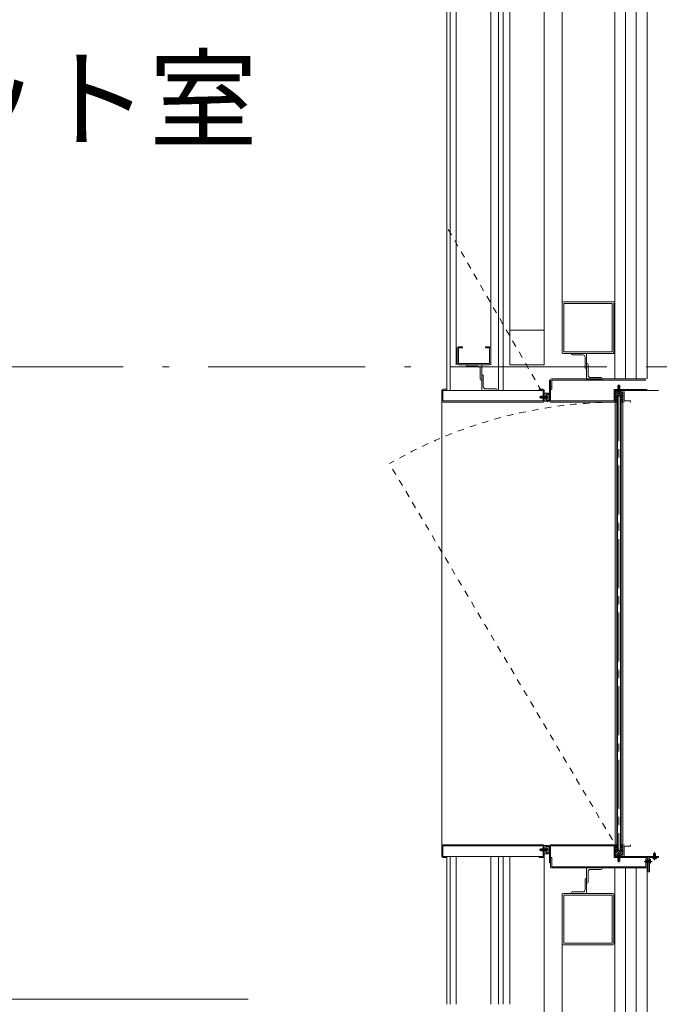
# Model space of a CAD drawing. Units: millimetres. Extents: x 955 to 42949, y 34585 to 68370.
# Drawn here: x 7072 to 8314, y 56321 to 58234 of the extents above; entities that cross this region are included whole.
import ezdxf

# ---------------------------------------------------------------- set-up
doc = ezdxf.new("R2010")
doc.units = ezdxf.units.MM
doc.header["$LTSCALE"] = 100
for name, pattern in [('CENTER1', [0.5, 0.3125, -0.0625, 0.0625, -0.0625]), ('CENTER2', [1.42875, 0.9525, -0.15875, 0.15875, -0.15875]), ('DASHED1', [0.125, 0.0625, -0.0625]), ('DASHED2', [0.25, 0.125, -0.125]), ('ISO-10 一点短鎖線', [4.699, 3.048, -0.762, 0.127, -0.762])]:
    doc.linetypes.add(name, pattern=pattern)
doc.layers.add('00_寸法-通り芯（舞台）', color=3, linetype='DASHED1', lineweight=5)
doc.layers.add('01_建築-躯体', color=7, linetype='Continuous', lineweight=13)
doc.styles.get("Standard").update_dxf_attribs({"font": 'txt', "bigfont": 'BIGFONT.SHX'})

msp = doc.modelspace()

# ---------------------------------------------------------------- linework, layer by layer
at = {"layer": '00_寸法-通り芯（舞台）', "linetype": 'ISO-10 一点短鎖線'}
msp.add_line((2269.162, 57559.597), (40938.743, 57559.597), dxfattribs=at)
at = {"layer": '01_建築-躯体', "linetype": 'Continuous'}
for p, q in [((8125.814, 59669.098), (8125.814, 57585.82)), ((8227.814, 59669.098), (8227.814, 57536.098)), ((8248.814, 59648.098), (8248.814, 57536.098)), ((8269.814, 59627.098), (8269.814, 57536.098)), ((8290.814, 59606.098), (8290.814, 57536.098)), ((8011.314, 57513.799), (8011.314, 58943.598)), ((8023.814, 57563.701), (8023.814, 58956.098)), ((8090.814, 57563.701), (8090.814, 58956.098)), ((8001.814, 57513.799), (8001.814, 58934.098)), ((7901.814, 57513.799), (7901.814, 58731.099)), ((7907.814, 57513.799), (7907.814, 58731.099)), ((7919.814, 57563.801), (7919.814, 58731.099)), ((7986.814, 57563.801), (7986.814, 58731.099)), ((8125.816, 57683.521), (8125.816, 57588.121)), ((8125.816, 57683.521), (8125.816, 57588.121)), ((8128.114, 57685.821), (8227.814, 57685.821)), ((8128.114, 57685.821), (8227.814, 57685.821)), ((8128.114, 57685.82), (8227.814, 57685.82)), ((8129.016, 57682.621), (8222.616, 57682.621)), ((8129.016, 57682.621), (8222.616, 57682.621)), ((8129.016, 57589.022), (8129.016, 57682.621)), ((8129.016, 57589.022), (8129.016, 57682.621)), ((8222.616, 57589.022), (8222.616, 57682.621)), ((8222.616, 57589.022), (8222.616, 57682.621)), ((8225.815, 57683.521), (8225.815, 57588.121)), ((8225.815, 57683.521), (8225.815, 57588.121)), ((8090.814, 57630.701), (8023.814, 57630.701)), ((8090.814, 57630.701), (8023.814, 57630.701)), ((7921.813, 57596.501), (7921.813, 57566.101)), ((7921.813, 57596.501), (7921.813, 57566.101)), ((7931.813, 57598.801), (7924.113, 57598.801)), ((7931.813, 57598.801), (7924.113, 57598.801)), ((7931.813, 57596.501), (7924.113, 57596.501)), ((7924.113, 57596.501), (7924.113, 57566.101)), ((7931.813, 57596.501), (7924.113, 57596.501)), ((7924.113, 57596.501), (7924.113, 57566.101)), ((7931.813, 57598.801), (7931.813, 57596.501)), ((7931.813, 57598.801), (7931.813, 57596.501)), ((7976.813, 57598.801), (7976.813, 57596.501)), ((7984.512, 57598.801), (7976.813, 57598.801)), ((7976.813, 57598.801), (7976.813, 57596.501)), ((7984.512, 57598.801), (7976.813, 57598.801)), ((7984.513, 57596.501), (7976.813, 57596.501)), ((7984.513, 57596.501), (7976.813, 57596.501)), ((7984.513, 57596.501), (7984.513, 57566.101)), ((7984.513, 57596.501), (7984.513, 57566.101)), ((7986.812, 57596.501), (7986.812, 57566.101)), ((7986.812, 57596.501), (7986.812, 57566.101)), ((8128.114, 57585.821), (8227.814, 57585.821)), ((8128.114, 57585.821), (8227.814, 57585.821)), ((8222.616, 57589.022), (8129.016, 57589.022)), ((8222.616, 57589.022), (8129.016, 57589.022)), ((8143.273, 57585.821), (8143.273, 57584.821)), ((8143.273, 57585.821), (8143.273, 57584.821)), ((8173.273, 57585.821), (8143.273, 57585.821)), ((8173.273, 57585.821), (8143.273, 57585.821)), ((8173.273, 57585.821), (8143.273, 57585.821)), ((8173.273, 57585.821), (8173.273, 57555.821)), ((8173.273, 57585.821), (8173.273, 57555.821)), ((7984.514, 57563.801), (7924.111, 57563.801)), ((7984.514, 57563.801), (7924.111, 57563.801)), ((7984.513, 57566.101), (7924.113, 57566.101)), ((7984.513, 57566.101), (7924.113, 57566.101)), ((8145.273, 57582.821), (8165.773, 57582.821)), ((8145.273, 57582.821), (8165.773, 57582.821)), ((8170.273, 57557.821), (8170.273, 57578.321)), ((8170.273, 57557.821), (8170.273, 57578.321)), ((8173.145, 57535.918), (8173.145, 57565.918)), ((8173.145, 57535.918), (8173.145, 57565.918)), ((8173.145, 57565.918), (8174.145, 57565.918)), ((8173.145, 57565.918), (8174.145, 57565.918)), ((8176.145, 57563.918), (8176.145, 57543.418)), ((8176.145, 57563.918), (8176.145, 57543.418)), ((7939.637, 57563.701), (7939.637, 57562.701)), ((7939.637, 57563.701), (7939.637, 57562.701)), ((7941.637, 57560.701), (7962.137, 57560.701)), ((7941.637, 57560.701), (7962.137, 57560.701)), ((7966.637, 57535.701), (7966.637, 57556.201)), ((7966.637, 57535.701), (7966.637, 57556.201)), ((7969.637, 57563.701), (7969.637, 57533.701)), ((7969.637, 57563.701), (7969.637, 57533.701)), ((8090.814, 57563.701), (8023.814, 57563.701)), ((8090.814, 57563.701), (8023.814, 57563.701)), ((8173.273, 57555.821), (8172.273, 57555.821)), ((8173.273, 57555.821), (8172.273, 57555.821)), ((8290.814, 57559.598), (8972.24, 57559.598)), ((7969.637, 57533.701), (7968.637, 57533.701)), ((7969.637, 57533.701), (7968.637, 57533.701)), ((7969.509, 57543.799), (7970.509, 57543.799)), ((7969.509, 57513.799), (7969.509, 57543.799)), ((7969.509, 57543.799), (7970.509, 57543.799)), ((7969.509, 57513.799), (7969.509, 57543.799)), ((7972.509, 57541.799), (7972.509, 57521.299)), ((7972.509, 57541.799), (7972.509, 57521.299)), ((8100.814, 57533.799), (8103.114, 57533.799)), ((8100.814, 57493.399), (8100.814, 57533.799)), ((8100.814, 57493.399), (8100.814, 57533.799)), ((8100.814, 57526.099), (8103.114, 57526.099)), ((8103.114, 57534.499), (8103.114, 57493.399)), ((8103.114, 57534.499), (8103.114, 57493.399)), ((8105.414, 57536.099), (8104.714, 57536.099)), ((8105.414, 57536.099), (8104.714, 57536.099)), ((8289.214, 57536.099), (8105.414, 57536.099)), ((8105.414, 57536.099), (8289.214, 57536.099)), ((8289.214, 57536.099), (8105.414, 57536.099)), ((8288.514, 57533.799), (8105.414, 57533.799)), ((8288.514, 57533.799), (8105.414, 57533.799)), ((8105.414, 57521.082), (8105.414, 57533.799)), ((8105.414, 57515.829), (8105.414, 57533.799)), ((8173.145, 57535.918), (8203.145, 57535.918)), ((8173.145, 57535.918), (8203.145, 57535.918)), ((8201.145, 57538.918), (8180.645, 57538.918)), ((8201.145, 57538.918), (8180.645, 57538.918)), ((8203.145, 57535.918), (8203.145, 57536.918)), ((8203.145, 57535.918), (8203.145, 57536.918)), ((7891.814, 57493.399), (7891.814, 57513.799)), ((7894.114, 57516.099), (7901.814, 57516.099)), ((7894.114, 57516.099), (7901.814, 57516.099)), ((7894.114, 57513.799), (7901.814, 57513.799)), ((7894.114, 57513.799), (7901.814, 57513.799)), ((7894.114, 57513.799), (7894.114, 57493.399)), ((7901.814, 57516.099), (7901.814, 57513.799)), ((7901.814, 57516.099), (7901.814, 57513.799)), ((8088.514, 57513.799), (7901.814, 57513.799)), ((8088.514, 57513.799), (7901.814, 57513.799)), ((7969.509, 57513.799), (7999.509, 57513.799)), ((7969.509, 57513.799), (7999.509, 57513.799)), ((7997.509, 57516.799), (7977.009, 57516.799)), ((7997.509, 57516.799), (7977.009, 57516.799)), ((7999.509, 57513.799), (7999.509, 57514.799)), ((7999.509, 57513.799), (7999.509, 57514.799)), ((8080.814, 57516.099), (8080.814, 57513.799)), ((8088.514, 57516.099), (8080.814, 57516.099)), ((8080.814, 57516.099), (8080.814, 57513.799)), ((8088.514, 57516.099), (8080.814, 57516.099)), ((8088.514, 57513.799), (8088.514, 57493.399)), ((8090.814, 57493.399), (8090.814, 57513.799)), ((8098.314, 57508.699), (8090.814, 57508.699)), ((8098.314, 57508.699), (8090.814, 57508.699)), ((8093.814, 57506.699), (8098.314, 57506.699)), ((8093.814, 57506.699), (8093.814, 57494.699)), ((8105.414, 57521.082), (8103.114, 57521.082)), ((8105.414, 57515.829), (8103.114, 57515.829)), ((8226.502, 57514.749), (8226.502, 57493.399)), ((8226.502, 57514.749), (8226.502, 57493.399)), ((8227.652, 57515.899), (8290.814, 57515.899)), ((8227.652, 57515.899), (8290.814, 57515.899)), ((8228.743, 57513.599), (8313.114, 57513.599)), ((8313.114, 57513.599), (8228.743, 57513.599)), ((8228.743, 57513.599), (8313.114, 57513.599)), ((8228.743, 57493.599), (8228.743, 57513.599)), ((8228.743, 57493.599), (8228.743, 57513.599)), ((8228.743, 57508.955), (8234.599, 57503.099)), ((8228.743, 57508.955), (8234.599, 57503.099)), ((8229.574, 57511.099), (8229.574, 57513.599)), ((8229.574, 57511.099), (8229.574, 57513.599)), ((8229.574, 57511.099), (8243.574, 57511.099)), ((8229.574, 57511.099), (8243.574, 57511.099)), ((8230.842, 57511.099), (8238.842, 57503.099)), ((8230.842, 57511.099), (8238.842, 57503.099)), ((8235.085, 57511.099), (8243.085, 57503.099)), ((8235.085, 57511.099), (8243.085, 57503.099)), ((8239.327, 57511.099), (8243.574, 57506.852)), ((8239.327, 57511.099), (8243.574, 57506.852)), ((8243.574, 57491.099), (8243.574, 57511.099)), ((8243.574, 57491.099), (8243.574, 57511.099)), ((8246.074, 57493.599), (8246.074, 57511.999)), ((8246.074, 57493.599), (8246.074, 57511.999)), ((7891.814, 57493.399), (7891.814, 56628.799)), ((7894.114, 57493.399), (8088.514, 57493.399)), ((8089.214, 57491.099), (7894.114, 57491.099)), ((8098.314, 57492.699), (8090.814, 57492.699)), ((8093.814, 57494.699), (8098.314, 57494.699)), ((8098.814, 57495.199), (8098.814, 57506.199)), ((8103.114, 57493.399), (8226.502, 57493.399)), ((8103.114, 57493.399), (8226.502, 57493.399)), ((8226.243, 57491.099), (8103.114, 57491.099)), ((8226.243, 57491.099), (8103.114, 57491.099)), ((8228.574, 57504.882), (8230.357, 57503.099)), ((8228.574, 57504.882), (8230.357, 57503.099)), ((8243.574, 57503.099), (8228.574, 57503.099)), ((8243.574, 57503.099), (8228.574, 57503.099)), ((8228.574, 57491.099), (8232.074, 57491.099)), ((8228.574, 57491.099), (8232.074, 57491.099)), ((8232.074, 57497.812), (8228.657, 57494.395)), ((8232.074, 57497.812), (8228.657, 57494.395)), ((8228.657, 56627.802), (8228.657, 57494.395)), ((8228.657, 56627.802), (8228.657, 57494.395)), ((8232.074, 57502.055), (8228.766, 57498.747)), ((8232.074, 57502.055), (8228.766, 57498.747)), ((8232.074, 57493.57), (8229.603, 57491.099)), ((8232.074, 57493.57), (8229.603, 57491.099)), ((8232.074, 56619.099), (8232.074, 57503.099)), ((8232.074, 56619.099), (8232.074, 57503.099)), ((8233.074, 56619.099), (8233.074, 57503.099)), ((8233.074, 56619.099), (8233.074, 57503.099)), ((8239.074, 56619.099), (8239.074, 57503.099)), ((8239.074, 56619.099), (8239.074, 57503.099)), ((8240.074, 56619.099), (8240.074, 57503.099)), ((8240.074, 56619.099), (8240.074, 57503.099)), ((8240.074, 57502.055), (8243.382, 57498.747)), ((8240.074, 57502.055), (8243.382, 57498.747)), ((8240.074, 57497.812), (8243.491, 57494.395)), ((8240.074, 57497.812), (8243.491, 57494.395)), ((8240.074, 57493.57), (8242.545, 57491.099)), ((8240.074, 57493.57), (8242.545, 57491.099)), ((8243.574, 57491.099), (8240.074, 57491.099)), ((8243.574, 56631.099), (8243.574, 57491.099)), ((8243.574, 56631.099), (8243.574, 57491.099)), ((8258.574, 57493.599), (8246.074, 57493.599)), ((8258.574, 57493.599), (8246.074, 57493.599)), ((8258.574, 57493.599), (8258.574, 57491.099)), ((8258.574, 57493.599), (8258.574, 57491.099)), ((7891.814, 56628.799), (7891.814, 56608.399)), ((8089.214, 56631.099), (7894.114, 56631.099)), ((7894.114, 56628.799), (8088.514, 56628.799)), ((7894.114, 56608.399), (7894.114, 56628.799)), ((8088.514, 56608.399), (8088.514, 56628.799)), ((8098.314, 56629.499), (8090.814, 56629.499)), ((8090.814, 56628.799), (8090.814, 56608.399)), ((8093.814, 56615.499), (8093.814, 56627.499)), ((8093.814, 56627.499), (8098.314, 56627.499)), ((8098.814, 56626.999), (8098.814, 56615.999)), ((8100.814, 56628.799), (8100.814, 56596.099)), ((8100.814, 56628.799), (8100.814, 56596.099)), ((8226.243, 56631.099), (8103.114, 56631.099)), ((8226.243, 56631.099), (8103.114, 56631.099)), ((8103.114, 56628.799), (8226.502, 56628.799)), ((8103.114, 56628.799), (8226.502, 56628.799)), ((8103.114, 56587.699), (8103.114, 56628.799)), ((8103.114, 56587.699), (8103.114, 56628.799)), ((8226.502, 56607.449), (8226.502, 56628.799)), ((8226.502, 56607.449), (8226.502, 56628.799)), ((8228.574, 56631.099), (8232.074, 56631.099)), ((8228.574, 56631.099), (8232.074, 56631.099)), ((8232.074, 56624.385), (8228.657, 56627.802)), ((8232.074, 56624.385), (8228.657, 56627.802)), ((8228.743, 56628.599), (8228.743, 56608.599)), ((8228.743, 56628.599), (8228.743, 56608.599)), ((8232.074, 56628.628), (8229.603, 56631.099)), ((8232.074, 56628.628), (8229.603, 56631.099)), ((8240.074, 56628.628), (8242.545, 56631.099)), ((8240.074, 56628.628), (8242.545, 56631.099)), ((8243.574, 56631.099), (8240.074, 56631.099)), ((8243.574, 56631.099), (8240.074, 56631.099)), ((8240.074, 56624.385), (8243.491, 56627.802)), ((8240.074, 56624.385), (8243.491, 56627.802)), ((8243.574, 56631.099), (8243.574, 56611.099)), ((8243.574, 56631.099), (8243.574, 56611.099)), ((8246.074, 56628.599), (8246.074, 56610.199)), ((8258.574, 56628.599), (8246.074, 56628.599)), ((8246.074, 56628.599), (8246.074, 56610.199)), ((8258.574, 56628.599), (8246.074, 56628.599)), ((8258.574, 56628.599), (8258.574, 56631.099)), ((8258.574, 56628.599), (8258.574, 56631.099)), ((7894.114, 56608.399), (7901.814, 56608.399)), ((7901.814, 56321.099), (7901.814, 56608.399)), ((8088.514, 56608.399), (7901.814, 56608.399)), ((7901.814, 56606.099), (7901.814, 56608.399)), ((7907.814, 56321.099), (7907.814, 56608.399)), ((7919.814, 56321.099), (7919.814, 56608.399)), ((7986.814, 56321.099), (7986.814, 56608.399)), ((8001.814, 56321.099), (8001.814, 56608.399)), ((8011.314, 56321.099), (8011.314, 56608.399)), ((8023.814, 56321.099), (8023.814, 56608.399)), ((8080.814, 56606.099), (8080.814, 56608.399)), ((8098.314, 56613.499), (8090.814, 56613.499)), ((8090.814, 56321.099), (8090.814, 56608.399)), ((8093.814, 56615.499), (8098.314, 56615.499)), ((8228.574, 56617.316), (8230.357, 56619.099)), ((8228.574, 56617.316), (8230.357, 56619.099)), ((8243.574, 56619.099), (8228.574, 56619.099)), ((8243.574, 56619.099), (8228.574, 56619.099)), ((8228.743, 56613.243), (8234.599, 56619.099)), ((8228.743, 56613.243), (8234.599, 56619.099)), ((8228.743, 56608.599), (8313.114, 56608.599)), ((8313.114, 56608.599), (8228.743, 56608.599)), ((8228.743, 56608.599), (8313.114, 56608.599)), ((8232.074, 56620.143), (8228.766, 56623.451)), ((8232.074, 56620.143), (8228.766, 56623.451)), ((8229.574, 56611.099), (8229.574, 56608.599)), ((8229.574, 56611.099), (8243.574, 56611.099)), ((8229.574, 56611.099), (8229.574, 56608.599)), ((8229.574, 56611.099), (8243.574, 56611.099)), ((8230.842, 56611.099), (8238.842, 56619.099)), ((8230.842, 56611.099), (8238.842, 56619.099)), ((8235.085, 56611.099), (8243.085, 56619.099)), ((8235.085, 56611.099), (8243.085, 56619.099)), ((8239.327, 56611.099), (8243.574, 56615.346)), ((8239.327, 56611.099), (8243.574, 56615.346)), ((8240.074, 56620.143), (8243.382, 56623.451)), ((8240.074, 56620.143), (8243.382, 56623.451)), ((8313.114, 56608.599), (8313.114, 56606.099)), ((8313.114, 56608.599), (8313.114, 56606.099)), ((7894.114, 56606.099), (7901.814, 56606.099)), ((8088.514, 56606.099), (8080.814, 56606.099)), ((8100.814, 56596.099), (8103.114, 56596.099)), ((8100.814, 56596.099), (8103.114, 56596.099)), ((8105.414, 56606.369), (8103.114, 56606.369)), ((8105.414, 56606.369), (8103.114, 56606.369)), ((8105.414, 56606.369), (8105.414, 56588.399)), ((8105.414, 56606.369), (8105.414, 56588.399)), ((8288.514, 56588.399), (8105.414, 56588.399)), ((8288.514, 56588.399), (8105.414, 56588.399)), ((8227.652, 56606.299), (8290.814, 56606.299)), ((8227.652, 56606.299), (8290.814, 56606.299)), ((8288.514, 56603.902), (8288.514, 56588.399)), ((8288.514, 56603.902), (8290.814, 56603.902)), ((8288.514, 56603.902), (8288.514, 56588.399)), ((8288.514, 56603.902), (8290.814, 56603.902)), ((8290.814, 56578.599), (8290.814, 56606.299)), ((8290.814, 56578.599), (8290.814, 56606.299)), ((8293.114, 56606.999), (8293.114, 56578.599)), ((8293.114, 56606.999), (8293.114, 56578.599)), ((8295.414, 56606.299), (8313.114, 56606.299)), ((8295.414, 56578.599), (8295.414, 56606.299)), ((8295.414, 56606.299), (8313.114, 56606.299)), ((8295.414, 56578.599), (8295.414, 56606.299)), ((8296.533, 56602.197), (8295.414, 56602.295)), ((8296.533, 56602.197), (8295.414, 56602.295)), ((8295.414, 56595.295), (8295.414, 56602.295)), ((8296.533, 56595.392), (8295.414, 56595.295)), ((8296.533, 56595.392), (8295.414, 56595.295)), ((8301.961, 56605.179), (8301.863, 56606.299)), ((8301.961, 56605.179), (8301.863, 56606.299)), ((8301.863, 56606.299), (8308.863, 56606.299)), ((8308.765, 56605.179), (8308.863, 56606.299)), ((8308.765, 56605.179), (8308.863, 56606.299)), ((8105.414, 56586.099), (8104.714, 56586.099)), ((8105.414, 56586.099), (8104.714, 56586.099)), ((8289.214, 56586.099), (8105.414, 56586.099)), ((8105.414, 56586.099), (8289.214, 56586.099)), ((8289.214, 56586.099), (8105.414, 56586.099)), ((8173.145, 56586.28), (8203.145, 56586.28)), ((8173.145, 56586.28), (8203.145, 56586.28)), ((8173.145, 56586.28), (8173.145, 56556.28)), ((8173.145, 56586.28), (8173.145, 56556.28)), ((8176.145, 56558.28), (8176.145, 56578.78)), ((8176.145, 56558.28), (8176.145, 56578.78)), ((8201.145, 56583.28), (8180.645, 56583.28)), ((8201.145, 56583.28), (8180.645, 56583.28)), ((8203.145, 56586.28), (8203.145, 56585.28)), ((8203.145, 56586.28), (8203.145, 56585.28)), ((8227.814, 56586.099), (8227.814, 55025.821)), ((8248.814, 56586.099), (8248.814, 54976.099)), ((8269.814, 56586.099), (8269.814, 54976.099)), ((8290.814, 56586.099), (8290.814, 54976.099)), ((8295.414, 56578.599), (8290.814, 56578.599)), ((8295.414, 56578.599), (8290.814, 56578.599)), ((8170.273, 56564.377), (8170.273, 56543.877)), ((8170.273, 56564.377), (8170.273, 56543.877)), ((8173.273, 56566.377), (8172.273, 56566.377)), ((8173.273, 56566.377), (8172.273, 56566.377)), ((8173.145, 56556.28), (8174.145, 56556.28)), ((8173.145, 56556.28), (8174.145, 56556.28)), ((8173.273, 56536.377), (8173.273, 56566.377)), ((8173.273, 56536.377), (8173.273, 56566.377)), ((8125.814, 56536.377), (8125.814, 55125.821)), ((8125.816, 56438.677), (8125.816, 56534.077)), ((8125.816, 56438.677), (8125.816, 56534.077)), ((8128.114, 56536.377), (8223.517, 56536.377)), ((8128.114, 56536.377), (8223.517, 56536.377)), ((8222.616, 56533.176), (8129.016, 56533.176)), ((8222.616, 56533.176), (8129.016, 56533.176)), ((8129.016, 56533.176), (8129.016, 56439.577)), ((8129.016, 56533.176), (8129.016, 56439.577)), ((8143.273, 56536.377), (8143.273, 56537.377)), ((8143.273, 56536.377), (8143.273, 56537.377)), ((8173.273, 56536.377), (8143.273, 56536.377)), ((8173.273, 56536.377), (8143.273, 56536.377)), ((8173.273, 56536.377), (8143.273, 56536.377)), ((8145.273, 56539.377), (8165.773, 56539.377)), ((8145.273, 56539.377), (8165.773, 56539.377)), ((8222.616, 56533.176), (8222.616, 56439.577)), ((8222.616, 56533.176), (8222.616, 56439.577)), ((8225.815, 56438.677), (8225.815, 56534.077)), ((8225.815, 56438.677), (8225.815, 56534.077)), ((8128.114, 56436.377), (8223.517, 56436.377)), ((8128.114, 56436.377), (8223.517, 56436.377)), ((8129.016, 56439.577), (8222.616, 56439.577)), ((8129.016, 56439.577), (8222.616, 56439.577)), ((8227.814, 56346.098), (8227.814, 55040.82)), ((8248.814, 56346.098), (8248.814, 55019.82)), ((8269.814, 56346.098), (8269.814, 54998.82)), ((8290.814, 56346.098), (8290.814, 54977.82)), ((4053.814, 56331.098), (7515.814, 56331.098)), ((8090.814, 56161.099), (8090.814, 56321.099))]:
    msp.add_line(p, q, dxfattribs=at)
at = {"layer": '01_建築-躯体', "linetype": 'DASHED2'}
for p, q in [((8098.113, 57491.099), (7901.814, 57831.099)), ((8236.074, 56619.099), (7790.059, 57371.62))]:
    msp.add_line(p, q, dxfattribs=at)
at = {"layer": '01_建築-躯体', "linetype": 'CENTER2'}
for p, q in [((8235.831, 57525.599), (8235.831, 57508.599)), ((8235.831, 57525.599), (8235.831, 57508.599)), ((8236.074, 57510.717), (8236.074, 56611.48)), ((8236.074, 57510.717), (8236.074, 56611.48)), ((8081.314, 57500.699), (8098.914, 57500.699)), ((8081.314, 56621.499), (8098.914, 56621.499)), ((8235.831, 56596.599), (8235.831, 56613.599)), ((8235.831, 56596.599), (8235.831, 56613.599)), ((8305.363, 56601.199), (8305.363, 56616.799)), ((8305.363, 56601.199), (8305.363, 56616.799)), ((8300.514, 56598.795), (8284.914, 56598.795)), ((8300.514, 56598.795), (8284.914, 56598.795))]:
    msp.add_line(p, q, dxfattribs=at)
at = {"layer": '01_建築-躯体', "linetype": 'CENTER1'}
for p, q in [((8233.831, 57513.626), (8231.831, 57511.099)), ((8233.831, 57513.626), (8231.831, 57511.099)), ((8231.831, 57511.099), (8239.831, 57511.099)), ((8231.831, 57511.099), (8239.831, 57511.099)), ((8233.831, 57523.099), (8237.831, 57523.099)), ((8233.831, 57513.626), (8233.831, 57523.099)), ((8233.831, 57523.099), (8237.831, 57523.099)), ((8233.831, 57513.626), (8233.831, 57523.099)), ((8233.831, 57513.626), (8237.831, 57513.626)), ((8233.831, 57513.626), (8237.831, 57513.626)), ((8233.831, 57511.099), (8234.686, 57512.814)), ((8233.831, 57511.099), (8234.686, 57512.814)), ((8235.831, 57513.422), (8234.686, 57512.814)), ((8235.831, 57513.422), (8234.686, 57512.814)), ((8235.831, 57513.422), (8236.976, 57512.814)), ((8235.831, 57513.422), (8236.976, 57512.814)), ((8237.831, 57511.099), (8236.976, 57512.814)), ((8237.831, 57511.099), (8236.976, 57512.814)), ((8237.831, 57513.626), (8237.831, 57523.099)), ((8237.831, 57513.626), (8237.831, 57523.099)), ((8237.831, 57513.626), (8239.831, 57511.099)), ((8237.831, 57513.626), (8239.831, 57511.099)), ((8083.814, 57502.699), (8083.814, 57498.699)), ((8093.814, 57502.699), (8083.814, 57502.699)), ((8093.814, 57498.699), (8083.814, 57498.699)), ((8094.933, 57504.101), (8093.814, 57504.199)), ((8093.814, 57504.199), (8093.814, 57497.199)), ((8094.933, 57497.297), (8093.814, 57497.199)), ((8093.865, 57500.699), (8094.474, 57501.844)), ((8093.865, 57500.699), (8094.474, 57499.554)), ((8096.189, 57502.699), (8094.474, 57501.844)), ((8096.189, 57498.699), (8094.474, 57499.554)), ((8083.814, 56619.499), (8083.814, 56623.499)), ((8093.814, 56623.499), (8083.814, 56623.499)), ((8093.814, 56619.499), (8083.814, 56619.499)), ((8094.933, 56624.901), (8093.814, 56624.999)), ((8093.814, 56617.999), (8093.814, 56624.999)), ((8094.933, 56618.097), (8093.814, 56617.999)), ((8093.865, 56621.499), (8094.474, 56622.644)), ((8093.865, 56621.499), (8094.474, 56620.354)), ((8096.189, 56623.499), (8094.474, 56622.644)), ((8096.189, 56619.499), (8094.474, 56620.354)), ((8233.831, 56608.571), (8231.831, 56611.099)), ((8231.831, 56611.099), (8239.831, 56611.099)), ((8233.831, 56608.571), (8231.831, 56611.099)), ((8231.831, 56611.099), (8239.831, 56611.099)), ((8233.831, 56611.099), (8234.686, 56609.384)), ((8233.831, 56611.099), (8234.686, 56609.384)), ((8233.831, 56608.571), (8237.831, 56608.571)), ((8233.831, 56608.571), (8233.831, 56599.099)), ((8233.831, 56608.571), (8237.831, 56608.571)), ((8233.831, 56608.571), (8233.831, 56599.099)), ((8235.831, 56608.775), (8234.686, 56609.384)), ((8235.831, 56608.775), (8234.686, 56609.384)), ((8235.831, 56608.775), (8236.976, 56609.384)), ((8235.831, 56608.775), (8236.976, 56609.384)), ((8237.831, 56611.099), (8236.976, 56609.384)), ((8237.831, 56611.099), (8236.976, 56609.384)), ((8237.831, 56608.571), (8239.831, 56611.099)), ((8237.831, 56608.571), (8239.831, 56611.099)), ((8237.831, 56608.571), (8237.831, 56599.099)), ((8237.831, 56608.571), (8237.831, 56599.099)), ((8303.363, 56614.299), (8307.363, 56614.299)), ((8303.363, 56606.299), (8303.363, 56614.299)), ((8303.363, 56614.299), (8307.363, 56614.299)), ((8303.363, 56606.299), (8303.363, 56614.299)), ((8307.363, 56606.299), (8307.363, 56614.299)), ((8307.363, 56606.299), (8307.363, 56614.299)), ((8233.831, 56599.099), (8237.831, 56599.099)), ((8233.831, 56599.099), (8237.831, 56599.099)), ((8295.414, 56600.795), (8287.414, 56600.795)), ((8287.414, 56596.795), (8287.414, 56600.795)), ((8295.414, 56600.795), (8287.414, 56600.795)), ((8287.414, 56596.795), (8287.414, 56600.795)), ((8295.414, 56596.795), (8287.414, 56596.795)), ((8295.414, 56596.795), (8287.414, 56596.795)), ((8295.465, 56598.795), (8296.074, 56599.94)), ((8295.465, 56598.795), (8296.074, 56599.94)), ((8295.465, 56598.795), (8296.074, 56597.65)), ((8295.465, 56598.795), (8296.074, 56597.65)), ((8297.789, 56600.795), (8296.074, 56599.94)), ((8297.789, 56600.795), (8296.074, 56599.94)), ((8297.789, 56596.795), (8296.074, 56597.65)), ((8297.789, 56596.795), (8296.074, 56597.65)), ((8303.363, 56603.924), (8304.218, 56605.639)), ((8303.363, 56603.924), (8304.218, 56605.639)), ((8305.363, 56606.248), (8304.218, 56605.639)), ((8305.363, 56606.248), (8304.218, 56605.639)), ((8305.363, 56606.248), (8306.508, 56605.639)), ((8305.363, 56606.248), (8306.508, 56605.639)), ((8307.363, 56603.924), (8306.508, 56605.639)), ((8307.363, 56603.924), (8306.508, 56605.639))]:
    msp.add_line(p, q, dxfattribs=at)
at = {"layer": '01_建築-躯体', "linetype": 'Continuous'}
for centre, radius, start, end in [((8128.114, 57683.521), 2.3, 90, 180), ((8128.114, 57683.521), 2.3, 90, 180), ((8128.114, 57683.52), 2.3, 90, 180), ((7924.113, 57596.501), 2.3, 90, 180), ((7924.113, 57596.501), 2.3, 90, 180), ((7984.512, 57596.501), 2.3, 0, 90), ((7984.512, 57596.501), 2.3, 0, 90), ((8128.114, 57588.121), 2.3, 180, 270), ((8128.114, 57588.121), 2.3, 180, 270), ((8145.273, 57584.821), 2, 180, 270), ((8145.273, 57584.821), 2, 180, 270), ((8223.517, 57588.121), 2.3, 270, 360), ((8223.517, 57588.121), 2.3, 270, 360), ((7924.111, 57566.101), 2.3, 180, 270), ((7924.111, 57566.101), 2.3, 180, 270), ((7984.514, 57566.101), 2.3, 270, 360), ((7984.514, 57566.101), 2.3, 270, 360), ((8165.773, 57578.321), 4.5, 0, 90), ((8165.773, 57578.321), 4.5, 0, 90), ((8174.145, 57563.918), 2, 360, 90), ((8174.145, 57563.918), 2, 360, 90), ((7941.637, 57562.701), 2, 180, 270), ((7941.637, 57562.701), 2, 180, 270), ((7962.137, 57556.201), 4.5, 0, 90), ((7962.137, 57556.201), 4.5, 0, 90), ((8172.273, 57557.821), 2, 180, 270), ((8172.273, 57557.821), 2, 180, 270), ((7968.637, 57535.701), 2, 180, 270), ((7968.637, 57535.701), 2, 180, 270), ((7970.509, 57541.799), 2, 360, 90), ((7970.509, 57541.799), 2, 360, 90), ((8104.714, 57534.499), 1.6, 90, 180), ((8104.714, 57534.499), 1.6, 90, 180), ((8180.645, 57543.418), 4.5, 180, 270), ((8180.645, 57543.418), 4.5, 180, 270), ((8201.145, 57536.918), 2, 360, 90), ((8201.145, 57536.918), 2, 360, 90), ((7894.114, 57513.799), 2.3, 90, 180), ((7977.009, 57521.299), 4.5, 180, 270), ((7977.009, 57521.299), 4.5, 180, 270), ((7997.509, 57514.799), 2, 360, 90), ((7997.509, 57514.799), 2, 360, 90), ((8088.514, 57513.799), 2.3, 0, 90), ((8088.514, 57513.799), 2.3, 0, 90), ((8098.314, 57506.199), 2.5, 0, 90), ((8098.314, 57506.199), 0.5, 0, 90), ((8227.652, 57514.749), 1.15, 90, 180), ((8227.652, 57514.749), 1.15, 90, 180), ((8244.474, 57511.999), 1.6, 0, 90), ((8244.474, 57511.999), 1.6, 0, 90), ((7894.114, 57493.399), 2.3, 180, 270), ((8088.514, 57493.399), 2.3, 270, 360), ((8098.314, 57495.199), 0.5, 270, 360), ((8098.314, 57495.199), 2.5, 270, 360), ((8103.114, 57493.399), 2.3, 180, 270), ((8103.114, 57493.399), 2.3, 180, 270), ((8226.243, 57493.599), 2.5, 270, 360), ((8226.243, 57493.599), 2.5, 270, 360), ((8246.074, 57493.599), 2.5, 180, 270), ((8246.074, 57493.599), 2.5, 180, 270), ((7894.114, 56628.799), 2.3, 90, 180), ((8088.514, 56628.799), 2.3, 0, 90), ((8098.314, 56626.999), 2.5, 0, 90), ((8098.314, 56626.999), 0.5, 0, 90), ((8103.114, 56628.799), 2.3, 90, 180), ((8103.114, 56628.799), 2.3, 90, 180), ((8226.243, 56628.599), 2.5, 0, 90), ((8226.243, 56628.599), 2.5, 0, 90), ((8246.074, 56628.599), 2.5, 90, 180), ((8246.074, 56628.599), 2.5, 90, 180), ((7894.114, 56608.399), 2.3, 180, 270), ((8088.514, 56608.399), 2.3, 270, 360), ((8098.314, 56615.999), 0.5, 270, 360), ((8098.314, 56615.999), 2.5, 270, 360), ((8227.652, 56607.449), 1.15, 180, 270), ((8227.652, 56607.449), 1.15, 180, 270), ((8244.474, 56610.199), 1.6, 270, 360), ((8244.474, 56610.199), 1.6, 270, 360), ((8291.514, 56606.999), 1.6, 0, 90), ((8291.514, 56606.999), 1.6, 0, 90), ((8294.714, 56606.999), 1.6, 90, 180), ((8294.714, 56606.999), 1.6, 90, 180), ((8296.42, 56600.902), 1.3, 15.880256, 85.000096), ((8296.42, 56600.902), 1.3, 15.880256, 85.000096), ((8296.42, 56596.688), 1.3, 275.00427, 344.11932), ((8296.42, 56596.688), 1.3, 275.00427, 344.11932), ((8289.014, 56598.795), 9, 344.11921, 15.880904), ((8289.014, 56598.795), 9, 344.11921, 15.880904), ((8303.256, 56605.293), 1.3, 185.00427, 254.11932), ((8303.256, 56605.293), 1.3, 185.00427, 254.11932), ((8305.363, 56612.699), 9, 254.11921, 285.8809), ((8305.363, 56612.699), 9, 254.11921, 285.8809), ((8307.47, 56605.293), 1.3, 285.88025, 355.00009), ((8307.47, 56605.293), 1.3, 285.88025, 355.00009), ((8104.714, 56587.699), 1.6, 180, 270), ((8104.714, 56587.699), 1.6, 180, 270), ((8180.645, 56578.78), 4.5, 90, 180), ((8180.645, 56578.78), 4.5, 90, 180), ((8201.145, 56585.28), 2, 270, 0), ((8201.145, 56585.28), 2, 270, 0), ((8289.214, 56587.699), 1.6, 270, 360), ((8289.214, 56587.699), 1.6, 270, 360), ((8172.273, 56564.377), 2, 90, 180), ((8172.273, 56564.377), 2, 90, 180), ((8174.145, 56558.28), 2, 270, 0), ((8174.145, 56558.28), 2, 270, 0), ((8128.114, 56534.077), 2.3, 90, 180), ((8128.114, 56534.077), 2.3, 90, 180), ((8145.273, 56537.377), 2, 90, 180), ((8145.273, 56537.377), 2, 90, 180), ((8165.773, 56543.877), 4.5, 270, 360), ((8165.773, 56543.877), 4.5, 270, 360), ((8223.517, 56534.077), 2.3, 0, 90), ((8223.517, 56534.077), 2.3, 0, 90), ((8128.114, 56438.677), 2.3, 180, 270), ((8128.114, 56438.677), 2.3, 180, 270), ((8223.517, 56438.677), 2.3, 270, 360), ((8223.517, 56438.677), 2.3, 270, 360)]:
    msp.add_arc(centre, radius, start, end, dxfattribs=at)
at = {"layer": '01_建築-躯体', "linetype": 'DASHED2'}
msp.add_arc((8236.074, 56599.099), 892.031, 90.476423, 120, dxfattribs=at)
at = {"layer": '01_建築-躯体', "linetype": 'CENTER1'}
for centre, radius, start, end in [((8094.82, 57502.806), 1.3, 15.879408, 84.995514), ((8094.82, 57498.592), 1.3, 274.99971, 344.11635), ((8087.414, 57500.699), 9, 344.11879, 15.880598), ((8094.82, 56623.606), 1.3, 15.883647, 85.000288), ((8094.82, 56619.392), 1.3, 275.00448, 344.12059), ((8087.414, 56621.499), 9, 344.1194, 15.88121)]:
    msp.add_arc(centre, radius, start, end, dxfattribs=at)

# ---------------------------------------------------------------- texts
at = {"layer": '01_建築-躯体', "insert": (5634.843, 58157.354), "char_height": 154.67033, "attachment_point": 1, "line_spacing_factor": 0.25}
msp.add_mtext('{\\fMeiryo|b0|i0|c128|p0;フォロースポット室}', dxfattribs=at)

doc.saveas('drawing.dxf')
